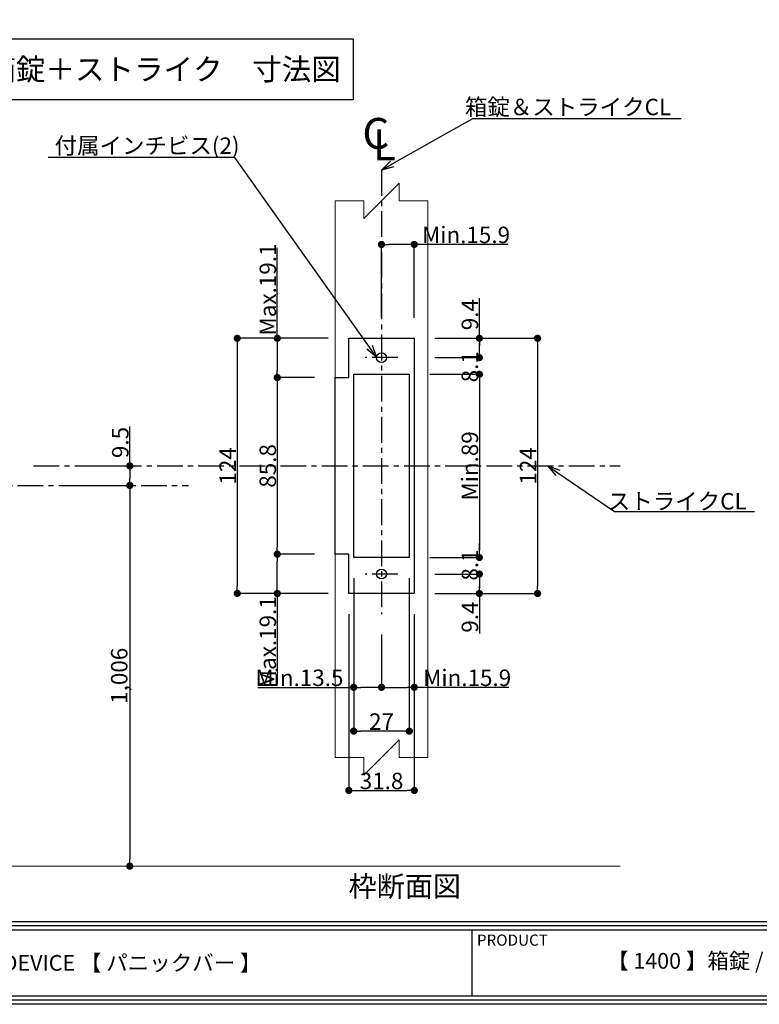
# Model space of a CAD drawing. Extents: x -14994 to 14370, y 0 to 77470.
# Drawn here: x 314 to 673, y 0 to 478 of the extents above; entities that cross this region are included whole.
import ezdxf
from ezdxf import colors
from ezdxf.entities.mleader import LeaderData, LeaderLine
from ezdxf.math import Vec2, Vec3

# ---------------------------------------------------------------- set-up
doc = ezdxf.new("R2010")
doc.units = 0
doc.header["$MEASUREMENT"] = 0
doc.linetypes.add('CENTER', pattern=[2, 1.25, -0.25, 0.25, -0.25])
doc.layers.get('0').update_dxf_attribs({"linetype": 'CONTINUOUS'})
doc.layers.get('DEFPOINTS').update_dxf_attribs({"linetype": 'CONTINUOUS'})
for name, color, linetype, lineweight in [('ストライク', 201, 'CONTINUOUS', 30), ('外形', 8, 'CONTINUOUS', 0), ('寸法', 6, 'CONTINUOUS', 25)]:
    doc.layers.add(name, color=color, linetype=linetype, lineweight=lineweight)
for name, color, linetype in [('中心', 4, 'CONTINUOUS'), ('図枠', 3, 'CONTINUOUS'), ('注釈', 7, 'CONTINUOUS')]:
    doc.layers.add(name, color=color, linetype=linetype)
doc.styles.add('1', font='txt')
doc.styles.add('型式2', font='arialbd_5.ttf')
doc.styles.add('穴', font='txt', dxfattribs={"width": 0.8})
doc.dimstyles.new('klacci_1100', dxfattribs={"dimtxt": 8, "dimasz": 3.5, "dimexe": 0, "dimexo": 10, "dimtad": 3, "dimtoh": 1, "dimdec": 1, "dimdsep": 46, "dimlunit": 6, "dimtxsty": 'Standard', "dimblk": 'DOT', "dimcen": 0, "dimclrd": 142, "dimclre": 142, "dimclrt": 256, "dimadec": 0, "dimazin": 2, "dimtp": 0.01, "dimtm": 0.01, "dimtfac": 1, "dimtdec": 0, "dimtofl": 0, "dimtmove": 0, "dimatfit": 3, "dimldrblk": 'DOT', "dimfxl": 1, "dimtolj": 1, "dimtzin": 12, "dimlwd": -1, "dimlwe": -1, "dimarcsym": 0})

# ---------------------------------------------------------------- blocks, each defined once
blk = doc.blocks.new('_Dot')
at = {"color": 0, "linetype": 'ByBlock', "lineweight": -2}
blk.add_line((-0.5, 0), (-1, 0), dxfattribs=at)
at = {"color": 0, "linetype": 'ByBlock', "const_width": 0.5}
blk.add_lwpolyline([(-0.25, 0, 1), (0.25, 0, 1)], format="xyb", close=True, dxfattribs=at)
blk = doc.blocks.new('*D6')
at = {"layer": 'DEFPOINTS', "color": 0}
for p in [(330.56, 261.63), (330.56, 252.12), (367.3, 252.12)]:
    blk.add_point(p, dxfattribs=at)
at = {"layer": '寸法', "color": 142}
for p, q in [((367.3, 261.63), (367.3, 280.84)), ((340.56, 261.63), (367.3, 261.63)), ((367.3, 258.13), (367.3, 255.62)), ((340.56, 252.12), (367.3, 252.12))]:
    blk.add_line(p, q, dxfattribs=at)
at = {"layer": '寸法', "color": 142, "xscale": 3.5, "yscale": 3.5, "zscale": 3.5}
for p, rotation in [((367.3, 261.63), 90), ((367.3, 252.12), 270)]:
    blk.add_blockref('_Dot', p, dxfattribs=dict(at, rotation=rotation))
at = {"layer": '寸法', "insert": (362.67, 272.99), "char_height": 8, "attachment_point": 5, "rotation": 90}
blk.add_mtext('\\A1;9.5', dxfattribs=at)
blk = doc.blocks.new('*D16')
at = {"layer": 'DEFPOINTS', "color": 0}
for p in [(489.56, 369.24), (489.56, 323.63), (505.49, 323.63)]:
    blk.add_point(p, dxfattribs=at)
at = {"layer": '寸法', "color": 142}
for p, q in [((489.56, 333.63), (489.56, 369.24)), ((501.99, 369.24), (493.06, 369.24)), ((505.49, 333.63), (505.49, 369.24)), ((509.72, 369.24), (505.49, 369.24)), ((550.91, 369.24), (509.72, 369.24))]:
    blk.add_line(p, q, dxfattribs=at)
at = {"layer": '寸法', "color": 142, "xscale": 3.5, "yscale": 3.5, "zscale": 3.5, "rotation": 180}
blk.add_blockref('_Dot', (489.56, 369.24), dxfattribs=at)
at = {"layer": '寸法', "color": 142, "xscale": 3.5, "yscale": 3.5, "zscale": 3.5}
blk.add_blockref('_Dot', (505.49, 369.24), dxfattribs=at)
at = {"layer": '寸法', "insert": (530.63, 373.87), "char_height": 8, "attachment_point": 5}
blk.add_mtext('\\A1;{Min.15.9}', dxfattribs=at)
blk = doc.blocks.new('*D17')
at = {"layer": 'DEFPOINTS', "color": 0}
for p in [(505.49, 323.63), (537.1, 323.63), (505.49, 314.22)]:
    blk.add_point(p, dxfattribs=at)
at = {"layer": '寸法', "color": 142}
for p, q in [((537.1, 323.63), (537.1, 343.08)), ((515.49, 323.63), (537.1, 323.63)), ((537.1, 317.72), (537.1, 320.13)), ((515.49, 314.22), (537.1, 314.22))]:
    blk.add_line(p, q, dxfattribs=at)
at = {"layer": '寸法', "color": 142, "xscale": 3.5, "yscale": 3.5, "zscale": 3.5}
for p, rotation in [((537.1, 323.63), 90), ((537.1, 314.22), 270)]:
    blk.add_blockref('_Dot', p, dxfattribs=dict(at, rotation=rotation))
at = {"layer": '寸法', "insert": (532.48, 335.11), "char_height": 8, "attachment_point": 5, "rotation": 90}
blk.add_mtext('\\A1;9.4', dxfattribs=at)
blk = doc.blocks.new('*D18')
at = {"layer": 'DEFPOINTS', "color": 0}
for p in [(505.49, 306.15), (505.49, 217.11), (537.1, 217.11)]:
    blk.add_point(p, dxfattribs=at)
at = {"layer": '寸法', "color": 142}
for p, q in [((515.49, 306.15), (537.1, 306.15)), ((537.1, 302.65), (537.1, 220.61)), ((515.49, 217.11), (537.1, 217.11))]:
    blk.add_line(p, q, dxfattribs=at)
at = {"layer": '寸法', "color": 142, "xscale": 3.5, "yscale": 3.5, "zscale": 3.5}
for p, rotation in [((537.1, 306.15), 90), ((537.1, 217.11), 270)]:
    blk.add_blockref('_Dot', p, dxfattribs=dict(at, rotation=rotation))
at = {"layer": '寸法', "insert": (532.48, 261.63), "char_height": 8, "attachment_point": 5, "rotation": 90}
blk.add_mtext('\\A1;{Min.89}', dxfattribs=at)
blk = doc.blocks.new('*D19')
at = {"layer": 'DEFPOINTS', "color": 0}
for p in [(505.49, 314.22), (537.1, 314.22), (503.08, 306.15)]:
    blk.add_point(p, dxfattribs=at)
at = {"layer": '寸法', "color": 142}
for p, q in [((537.1, 317.72), (537.1, 321.22)), ((515.49, 314.22), (537.1, 314.22)), ((513.08, 306.15), (537.1, 306.15)), ((537.1, 302.65), (537.1, 299.15))]:
    blk.add_line(p, q, dxfattribs=at)
at = {"layer": '寸法', "color": 142, "xscale": 3.5, "yscale": 3.5, "zscale": 3.5}
for p, rotation in [((537.1, 314.22), 270), ((537.1, 306.15), 90)]:
    blk.add_blockref('_Dot', p, dxfattribs=dict(at, rotation=rotation))
at = {"layer": '寸法', "insert": (532.48, 309.81), "char_height": 8, "attachment_point": 5, "rotation": 90}
blk.add_mtext('\\A1;8.1', dxfattribs=at)
blk = doc.blocks.new('*D20')
at = {"layer": 'DEFPOINTS', "color": 0}
for p in [(505.49, 323.63), (505.49, 199.64), (565.38, 199.64)]:
    blk.add_point(p, dxfattribs=at)
at = {"layer": '寸法', "color": 142}
for p, q in [((515.49, 323.63), (565.38, 323.63)), ((565.38, 320.13), (565.38, 203.14)), ((515.49, 199.64), (565.38, 199.64))]:
    blk.add_line(p, q, dxfattribs=at)
at = {"layer": '寸法', "color": 142, "xscale": 3.5, "yscale": 3.5, "zscale": 3.5}
for p, rotation in [((565.38, 323.63), 90), ((565.38, 199.64), 270)]:
    blk.add_blockref('_Dot', p, dxfattribs=dict(at, rotation=rotation))
at = {"layer": '寸法', "insert": (560.75, 261.63), "char_height": 8, "attachment_point": 5, "rotation": 90}
blk.add_mtext('\\A1;124', dxfattribs=at)
blk = doc.blocks.new('*D21')
at = {"layer": 'DEFPOINTS', "color": 0}
for p in [(505.49, 209.05), (505.49, 199.64), (537.1, 199.64)]:
    blk.add_point(p, dxfattribs=at)
at = {"layer": '寸法', "color": 142}
for p, q in [((515.49, 209.05), (537.1, 209.05)), ((537.1, 205.55), (537.1, 203.14)), ((515.49, 199.64), (537.1, 199.64)), ((537.1, 199.64), (537.1, 180.19))]:
    blk.add_line(p, q, dxfattribs=at)
at = {"layer": '寸法', "color": 142, "xscale": 3.5, "yscale": 3.5, "zscale": 3.5}
for p, rotation in [((537.1, 209.05), 90), ((537.1, 199.64), 270)]:
    blk.add_blockref('_Dot', p, dxfattribs=dict(at, rotation=rotation))
at = {"layer": '寸法', "insert": (532.48, 188.16), "char_height": 8, "attachment_point": 5, "rotation": 90}
blk.add_mtext('\\A1;9.4', dxfattribs=at)
blk = doc.blocks.new('*D22')
at = {"layer": 'DEFPOINTS', "color": 0}
for p in [(503.08, 217.11), (505.49, 209.05), (537.1, 209.05)]:
    blk.add_point(p, dxfattribs=at)
at = {"layer": '寸法', "color": 142}
for p, q in [((537.1, 220.61), (537.1, 224.11)), ((513.08, 217.11), (537.1, 217.11)), ((515.49, 209.05), (537.1, 209.05)), ((537.1, 205.55), (537.1, 202.05))]:
    blk.add_line(p, q, dxfattribs=at)
at = {"layer": '寸法', "color": 142, "xscale": 3.5, "yscale": 3.5, "zscale": 3.5}
for p, rotation in [((537.1, 217.11), 270), ((537.1, 209.05), 90)]:
    blk.add_blockref('_Dot', p, dxfattribs=dict(at, rotation=rotation))
at = {"layer": '寸法', "insert": (532.48, 213.46), "char_height": 8, "attachment_point": 5, "rotation": 90}
blk.add_mtext('\\A1;8.1', dxfattribs=at)
blk = doc.blocks.new('*D23')
at = {"layer": 'DEFPOINTS', "color": 0}
for p in [(476.04, 217.11), (503.08, 217.11), (476.04, 132.75)]:
    blk.add_point(p, dxfattribs=at)
at = {"layer": '寸法', "color": 142}
for p, q in [((476.04, 207.11), (476.04, 132.75)), ((503.08, 207.11), (503.08, 132.75)), ((499.58, 132.75), (479.54, 132.75))]:
    blk.add_line(p, q, dxfattribs=at)
at = {"layer": '寸法', "color": 142, "xscale": 3.5, "yscale": 3.5, "zscale": 3.5, "rotation": 180}
blk.add_blockref('_Dot', (476.04, 132.75), dxfattribs=at)
at = {"layer": '寸法', "color": 142, "xscale": 3.5, "yscale": 3.5, "zscale": 3.5}
blk.add_blockref('_Dot', (503.08, 132.75), dxfattribs=at)
at = {"layer": '寸法', "insert": (489.56, 137.37), "char_height": 8, "attachment_point": 5}
blk.add_mtext('\\A1;27', dxfattribs=at)
blk = doc.blocks.new('*D24')
at = {"layer": 'DEFPOINTS', "color": 0}
for p in [(473.69, 199.64), (505.49, 199.64), (505.49, 103.9)]:
    blk.add_point(p, dxfattribs=at)
at = {"layer": '寸法', "color": 142}
for p, q in [((473.69, 189.64), (473.69, 103.9)), ((505.49, 189.64), (505.49, 103.9)), ((477.19, 103.9), (501.99, 103.9))]:
    blk.add_line(p, q, dxfattribs=at)
at = {"layer": '寸法', "color": 142, "xscale": 3.5, "yscale": 3.5, "zscale": 3.5, "rotation": 180}
blk.add_blockref('_Dot', (473.69, 103.9), dxfattribs=at)
at = {"layer": '寸法', "color": 142, "xscale": 3.5, "yscale": 3.5, "zscale": 3.5}
blk.add_blockref('_Dot', (505.49, 103.9), dxfattribs=at)
at = {"layer": '寸法', "insert": (489.59, 108.52), "char_height": 8, "attachment_point": 5}
blk.add_mtext('\\A1;31.8', dxfattribs=at)
blk = doc.blocks.new('*D25')
at = {"layer": 'DEFPOINTS', "color": 0}
for p in [(505.49, 199.64), (489.56, 189.62), (505.49, 154.02)]:
    blk.add_point(p, dxfattribs=at)
at = {"layer": '寸法', "color": 142}
for p, q in [((505.49, 189.64), (505.49, 154.02)), ((489.56, 179.62), (489.56, 154.02)), ((493.06, 154.02), (501.99, 154.02)), ((510.27, 154.02), (505.49, 154.02)), ((551.46, 154.02), (510.27, 154.02))]:
    blk.add_line(p, q, dxfattribs=at)
at = {"layer": '寸法', "color": 142, "xscale": 3.5, "yscale": 3.5, "zscale": 3.5, "rotation": 180}
blk.add_blockref('_Dot', (489.56, 154.02), dxfattribs=at)
at = {"layer": '寸法', "color": 142, "xscale": 3.5, "yscale": 3.5, "zscale": 3.5}
blk.add_blockref('_Dot', (505.49, 154.02), dxfattribs=at)
at = {"layer": '寸法', "insert": (531.18, 158.65), "char_height": 8, "attachment_point": 5}
blk.add_mtext('\\A1;{Min.15.9}', dxfattribs=at)
blk = doc.blocks.new('*D26')
at = {"layer": 'DEFPOINTS', "color": 0}
for p in [(476.04, 199.64), (489.56, 189.62), (476.04, 154.02)]:
    blk.add_point(p, dxfattribs=at)
at = {"layer": '寸法', "color": 142}
for p, q in [((476.04, 189.64), (476.04, 154.02)), ((489.56, 179.62), (489.56, 154.02)), ((429.41, 154.02), (470.61, 154.02)), ((470.61, 154.02), (476.04, 154.02)), ((486.06, 154.02), (479.54, 154.02))]:
    blk.add_line(p, q, dxfattribs=at)
at = {"layer": '寸法', "color": 142, "xscale": 3.5, "yscale": 3.5, "zscale": 3.5, "rotation": 180}
blk.add_blockref('_Dot', (476.04, 154.02), dxfattribs=at)
at = {"layer": '寸法', "color": 142, "xscale": 3.5, "yscale": 3.5, "zscale": 3.5}
blk.add_blockref('_Dot', (489.56, 154.02), dxfattribs=at)
at = {"layer": '寸法', "insert": (449.7, 158.65), "char_height": 8, "attachment_point": 5}
blk.add_mtext('\\A1;{Min.13.5}', dxfattribs=at)
blk = doc.blocks.new('*D27')
at = {"layer": 'DEFPOINTS', "color": 0}
for p in [(473.69, 323.63), (438.94, 304.55), (467.03, 304.55)]:
    blk.add_point(p, dxfattribs=at)
at = {"layer": '寸法', "color": 142}
for p, q in [((438.94, 323.63), (438.94, 367.53)), ((463.69, 323.63), (438.94, 323.63)), ((438.94, 320.13), (438.94, 308.05)), ((457.03, 304.55), (438.94, 304.55))]:
    blk.add_line(p, q, dxfattribs=at)
at = {"layer": '寸法', "color": 142, "xscale": 3.5, "yscale": 3.5, "zscale": 3.5}
for p, rotation in [((438.94, 323.63), 90), ((438.94, 304.55), 270)]:
    blk.add_blockref('_Dot', p, dxfattribs=dict(at, rotation=rotation))
at = {"layer": '寸法', "insert": (434.32, 347.33), "char_height": 8, "attachment_point": 5, "rotation": 90}
blk.add_mtext('\\A1;{Max.19.1}', dxfattribs=at)
blk = doc.blocks.new('*D28')
at = {"layer": 'DEFPOINTS', "color": 0}
for p in [(467.03, 304.55), (438.94, 218.72), (467.03, 218.72)]:
    blk.add_point(p, dxfattribs=at)
at = {"layer": '寸法', "color": 142}
for p, q in [((457.03, 304.55), (438.94, 304.55)), ((438.94, 301.05), (438.94, 222.22)), ((457.03, 218.72), (438.94, 218.72))]:
    blk.add_line(p, q, dxfattribs=at)
at = {"layer": '寸法', "color": 142, "xscale": 3.5, "yscale": 3.5, "zscale": 3.5}
for p, rotation in [((438.94, 304.55), 90), ((438.94, 218.72), 270)]:
    blk.add_blockref('_Dot', p, dxfattribs=dict(at, rotation=rotation))
at = {"layer": '寸法', "insert": (434.32, 261.63), "char_height": 8, "attachment_point": 5, "rotation": 90}
blk.add_mtext('\\A1;85.8', dxfattribs=at)
blk = doc.blocks.new('*D29')
at = {"layer": 'DEFPOINTS', "color": 0}
for p in [(438.94, 218.72), (467.03, 218.72), (473.69, 199.64)]:
    blk.add_point(p, dxfattribs=at)
at = {"layer": '寸法', "color": 142}
for p, q in [((457.03, 218.72), (438.94, 218.72)), ((438.94, 203.14), (438.94, 215.22)), ((463.69, 199.64), (438.94, 199.64)), ((438.94, 199.64), (438.94, 155.74))]:
    blk.add_line(p, q, dxfattribs=at)
at = {"layer": '寸法', "color": 142, "xscale": 3.5, "yscale": 3.5, "zscale": 3.5}
for p, rotation in [((438.94, 218.72), 90), ((438.94, 199.64), 270)]:
    blk.add_blockref('_Dot', p, dxfattribs=dict(at, rotation=rotation))
at = {"layer": '寸法', "insert": (434.32, 175.94), "char_height": 8, "attachment_point": 5, "rotation": 90}
blk.add_mtext('\\A1;{Max.19.1}', dxfattribs=at)
blk = doc.blocks.new('*D30')
at = {"layer": 'DEFPOINTS', "color": 0}
for p in [(473.69, 323.63), (419.48, 199.64), (473.69, 199.64)]:
    blk.add_point(p, dxfattribs=at)
at = {"layer": '寸法', "color": 142}
for p, q in [((463.69, 323.63), (419.48, 323.63)), ((419.48, 320.13), (419.48, 203.14)), ((463.69, 199.64), (419.48, 199.64))]:
    blk.add_line(p, q, dxfattribs=at)
at = {"layer": '寸法', "color": 142, "xscale": 3.5, "yscale": 3.5, "zscale": 3.5}
for p, rotation in [((419.48, 323.63), 90), ((419.48, 199.64), 270)]:
    blk.add_blockref('_Dot', p, dxfattribs=dict(at, rotation=rotation))
at = {"layer": '寸法', "insert": (414.85, 261.63), "char_height": 8, "attachment_point": 5, "rotation": 90}
blk.add_mtext('\\A1;124', dxfattribs=at)
blk = doc.blocks.new('_Open30')
at = {"color": 0, "linetype": 'ByBlock', "lineweight": -2}
for p, q in [((-1, 0.268), (0, 0)), ((0, 0), (-1, -0.268)), ((0, 0), (-1, 0))]:
    blk.add_line(p, q, dxfattribs=at)
blk = doc.blocks.new('*D46')
at = {"layer": 'DEFPOINTS', "color": 0}
for p in [(395.86, 252.12), (367.3, 67.13), (395.86, 67.13)]:
    blk.add_point(p, dxfattribs=at)
at = {"layer": '寸法', "color": 142}
blk.add_line((367.3, 248.62), (367.3, 70.63), dxfattribs=at)
at = {"layer": '寸法', "color": 142, "xscale": 3.5, "yscale": 3.5, "zscale": 3.5}
for p, rotation in [((367.3, 252.12), 90), ((367.3, 67.13), 270)]:
    blk.add_blockref('_Dot', p, dxfattribs=dict(at, rotation=rotation))
at = {"layer": '寸法', "insert": (362.16, 159.63), "char_height": 8, "attachment_point": 5, "rotation": 90}
blk.add_mtext('\\A1;{1,006}', dxfattribs=at)

msp = doc.modelspace()

# ---------------------------------------------------------------- linework, layer by layer
at = {"layer": 'ストライク'}
for points in [[(467.03, 218.72), (467.03, 304.55), (473.69, 304.55), (473.69, 323.63), (505.49, 323.63), (505.49, 199.64), (473.69, 199.64), (473.69, 218.72), (467.03, 218.72)], [(503.08, 306.15), (503.08, 217.11), (476.04, 217.11), (476.04, 306.15), (503.08, 306.15)]]:
    msp.add_lwpolyline(points, close=True, dxfattribs=at)
for centre in [(489.56, 314.22), (489.56, 209.05)]:
    msp.add_circle(centre, 2.38, dxfattribs=at)
at = {"layer": '中心', "linetype": 'CENTER', "ltscale": 10}
for p, q in [((489.56, 405.4), (489.56, 189.62)), ((497.51, 314.22), (481.62, 314.22)), ((320.54, 261.63), (605.46, 261.63)), ((132.77, 252.12), (395.86, 252.12)), ((497.51, 209.05), (481.62, 209.05))]:
    msp.add_line(p, q, dxfattribs=at)
at = {"layer": '図枠', "color": 0, "linetype": 'Continuous'}
for p, q in [((4.03, 40.26), (1308.72, 40.26)), ((4.03, 38.24), (1308.72, 38.24)), ((4.03, 36.22), (1308.72, 36.22)), ((533.51, 36.22), (533.51, 4.03))]:
    msp.add_line(p, q, dxfattribs=at)
at = {"layer": '図枠', "linetype": 'Continuous'}
msp.add_lwpolyline([(1312.75, 929.57), (1312.75, 0), (0, 0), (0, 929.57), (1312.75, 929.57)], close=True, dxfattribs=at)
at = {"layer": '図枠', "color": 0, "linetype": 'Continuous'}
for points in [[(1310.74, 927.55), (1310.74, 2.02), (2.02, 2.02), (2.02, 927.55), (1310.74, 927.55)], [(1308.72, 925.54), (1308.72, 4.03), (4.03, 4.03), (4.03, 925.54), (1308.72, 925.54)]]:
    msp.add_lwpolyline(points, close=True, dxfattribs=at)
at = {"layer": '外形', "ltscale": 10}
msp.add_line((85.68, 67.13), (605.46, 67.13), dxfattribs=at)
at = {"layer": '外形'}
msp.add_lwpolyline([(512.1, 119.95), (498.11, 119.95), (498.11, 128.5), (481.01, 111.41), (481.01, 119.95), (467.03, 119.95), (467.03, 390.38), (481.01, 390.38), (481.01, 381.83), (498.11, 398.93), (498.11, 390.38), (512.1, 390.38), (512.1, 119.95)], close=True, dxfattribs=at)
at = {"layer": '注釈'}
msp.add_lwpolyline([(219.84, 469.15), (475.83, 469.15), (475.83, 439.51), (219.84, 439.51)], close=True, dxfattribs=at)

# ---------------------------------------------------------------- texts
at = {"layer": '図枠', "color": 0, "linetype": 'Continuous', "style": '穴'}
msp.add_text('PRODUCT', height=5.43, dxfattribs=at).set_placement((535.91, 28.48))
at = {"layer": '図枠', "color": 0, "linetype": 'Continuous', "char_height": 7.65, "width": 356.3457, "attachment_point": 5, "style": '1'}
for s, insert in [('{\\fMS Gothic|b0|i0|c128|p49; EXIT DEVICE 【 パニックバー 】}', (355.34, 20.13)), ('【 1400 】箱錠 / ストライク / シリンダー 寸法図', (711.68, 20.13))]:
    msp.add_mtext(s, dxfattribs=dict(at, insert=insert))
at = {"layer": '注釈'}
for s, insert, char_height, width, attachment_point, style in [('{\\fMS Gothic|b1|i0|c128|p49;鋼製ドア\u3000箱錠＋ストライク\u3000寸法図}', (347.83, 454.33), 10.5166, 255.9834, 5, '1'), ('C', (480.26, 430.69), 15.02, 9.3525, 1, '型式2'), ('L', (485.43, 425.14), 15.02, 8.4374, 1, '型式2'), ('\\pxqc;{\\fＭＳ Ｐゴシック|b1|i0|c128|p50;枠断面図}', (435.2, 62.35), 10.0158, 131.3341, 1, '1')]:
    msp.add_mtext(s, dxfattribs=dict(at, insert=insert, char_height=char_height, width=width, attachment_point=attachment_point, style=style))

# ---------------------------------------------------------------- dimensions: what is measured, and where the dimension line sits
at = {"layer": '寸法'}
for base, p1, p2, picture, middle in [((489.56, 369.24), (505.49, 323.63), (489.56, 323.63), '*D16', (530.63, 369.24)), ((476.04, 154.02), (489.56, 189.62), (476.04, 199.64), '*D26', (449.7, 154.02)), ((505.49, 154.02), (489.56, 189.62), (505.49, 199.64), '*D25', (531.18, 154.02))]:
    dim = msp.add_linear_dim(base=base, p1=p1, p2=p2, text='{Min.<>}', dimstyle='klacci_1100', override={"dimtxsty": 'Standard'}, dxfattribs=at)
    dim.commit()
    dim.dimension.update_dxf_attribs({"geometry": picture, "text_midpoint": middle, "dimtype": 160})
for base, p1, p2, angle, picture, middle in [((438.94, 304.55), (473.69, 323.63), (467.03, 304.55), 90, '*D27', (438.94, 347.33)), ((438.94, 218.72), (473.69, 199.64), (467.03, 218.72), 270, '*D29', (438.94, 175.94))]:
    dim = msp.add_linear_dim(base=base, p1=p1, p2=p2, angle=angle, text='{Max.<>}', dimstyle='klacci_1100', override={"dimtoh": 0, "dimtxsty": 'Standard'}, dxfattribs=at)
    dim.commit()
    dim.dimension.update_dxf_attribs({"geometry": picture, "text_midpoint": middle, "dimtype": 160})
for base, p1, p2, angle, picture, middle in [((537.1, 323.63), (505.49, 314.22), (505.49, 323.63), 90, '*D17', (532.48, 335.11)), ((537.1, 199.64), (505.49, 209.05), (505.49, 199.64), 270, '*D21', (532.48, 188.16))]:
    dim = msp.add_linear_dim(base=base, p1=p1, p2=p2, angle=angle, dimstyle='klacci_1100', override={"dimtoh": 0, "dimdec": 1}, dxfattribs=at)
    dim.commit()
    dim.dimension.update_dxf_attribs({"geometry": picture, "text_midpoint": middle})
for base, p1, p2, picture, middle in [((419.48, 199.64), (473.69, 323.63), (473.69, 199.64), '*D30', (414.85, 261.63)), ((565.38, 199.64), (505.49, 323.63), (505.49, 199.64), '*D20', (560.75, 261.63)), ((438.94, 218.72), (467.03, 304.55), (467.03, 218.72), '*D28', (434.32, 261.63))]:
    dim = msp.add_linear_dim(base=base, p1=p1, p2=p2, angle=90, dimstyle='klacci_1100', dxfattribs=at)
    dim.commit()
    dim.dimension.update_dxf_attribs({"geometry": picture, "text_midpoint": middle})
for base, p1, p2, angle, override, picture, middle in [((537.1, 314.22), (503.08, 306.15), (505.49, 314.22), 90, {"dimtoh": 0}, '*D19', (537.1, 309.81)), ((367.3, 252.12), (330.56, 261.63), (330.56, 252.12), 90, {"dimtoh": 0, "dimdec": 1}, '*D6', (367.3, 272.99)), ((537.1, 209.05), (503.08, 217.11), (505.49, 209.05), 270, {"dimtoh": 0}, '*D22', (537.1, 213.46))]:
    dim = msp.add_linear_dim(base=base, p1=p1, p2=p2, angle=angle, dimstyle='klacci_1100', override=override, dxfattribs=at)
    dim.commit()
    dim.dimension.update_dxf_attribs({"geometry": picture, "text_midpoint": middle, "dimtype": 160})
for base, p1, p2, text, override, picture, middle in [((537.1, 217.11), (505.49, 306.15), (505.49, 217.11), '{Min.<>}', {"dimtxsty": 'Standard'}, '*D18', (532.48, 261.63)), ((367.3, 67.13), (395.86, 252.12), (395.86, 67.13), '{1,006}', {"dimtxsty": 'Standard', "dimse1": 1, "dimse2": 1}, '*D46', (362.16, 159.63))]:
    dim = msp.add_linear_dim(base=base, p1=p1, p2=p2, angle=90, text=text, dimstyle='klacci_1100', override=override, dxfattribs=at)
    dim.commit()
    dim.dimension.update_dxf_attribs({"geometry": picture, "text_midpoint": middle})
for base, p1, p2, picture, middle in [((476.04, 132.75), (503.08, 217.11), (476.04, 217.11), '*D23', (489.56, 137.37)), ((505.49, 103.9), (473.69, 199.64), (505.49, 199.64), '*D24', (489.59, 108.52))]:
    dim = msp.add_linear_dim(base=base, p1=p1, p2=p2, dimstyle='klacci_1100', dxfattribs=at)
    dim.commit()
    dim.dimension.update_dxf_attribs({"geometry": picture, "text_midpoint": middle})

# ---------------------------------------------------------------- leaders
at = {"layer": '注釈'}
ml = msp.add_multileader_mtext('Standard', dxfattribs=at)
ml.set_content('箱錠＆ストライクCL', color=256, style='1')
ml.set_leader_properties(color=2, linetype='ByLayer', lineweight=-1)
ml.set_arrow_properties(name='OPEN30')
ml.build(insert=Vec2(0, 0))
ml.multileader.update_dxf_attribs({"text_left_attachment_type": 5, "text_right_attachment_type": 5, "dogleg_length": 0, "arrow_head_size": 6})
ctx = ml.context
ctx.base_point, ctx.char_height, ctx.arrow_head_size, ctx.landing_gap_size, ctx.plane_origin = Vec3(533.88, 430.48), 8, 6, 0, Vec3(489.56, 405.4)
ctx.left_attachment, ctx.right_attachment, ctx.text_align_type = 5, 5, 1
notes = []
notes.append((ctx, [(0, (1, 1, 0), (533.88, 430.48), (1, 0), 0, [(0, [(489.56, 405.4)], 256, [])])]))
ctx.mtext.insert, ctx.mtext.alignment = Vec3(580.16, 440.02), 2
ml = msp.add_multileader_mtext('Standard', dxfattribs=at)
ml.set_content('付属インチビス(2)', color=256, style='1')
ml.set_leader_properties(color=2, linetype='ByLayer', lineweight=-1)
ml.set_arrow_properties(name='OPEN30')
ml.build(insert=Vec2(0, 0))
ml.multileader.update_dxf_attribs({"text_left_attachment_type": 5, "text_right_attachment_type": 5, "dogleg_length": 0, "arrow_head_size": 6})
ctx = ml.context
ctx.base_point, ctx.char_height, ctx.arrow_head_size, ctx.landing_gap_size, ctx.plane_origin = Vec3(332.98, 411.53), 8, 6, 0, Vec3(487.19, 314.44)
ctx.left_attachment, ctx.right_attachment, ctx.text_align_type = 5, 5, 1
notes.append((ctx, [(0, (1, 1, 0), (418.38, 411.53), (-1, 0), 0, [(0, [(487.19, 314.44)], 256, [])])]))
ctx.mtext.insert, ctx.mtext.alignment = Vec3(375.68, 421.24), 2
ml = msp.add_multileader_mtext('Standard', dxfattribs=at)
ml.set_content('ストライクCL', color=256, style='1')
ml.set_leader_properties(color=2, linetype='ByLayer', lineweight=-1)
ml.set_arrow_properties(name='OPEN30')
ml.build(insert=Vec2(0, 0))
ml.multileader.update_dxf_attribs({"text_left_attachment_type": 5, "text_right_attachment_type": 5, "dogleg_length": 0, "arrow_head_size": 6})
ctx = ml.context
ctx.base_point, ctx.char_height, ctx.arrow_head_size, ctx.landing_gap_size, ctx.plane_origin = Vec3(602.67, 239.47), 8, 6, 0, Vec3(570.34, 261.63)
ctx.left_attachment, ctx.right_attachment, ctx.text_align_type = 5, 5, 1
notes.append((ctx, [(0, (1, 1, 0), (602.67, 239.47), (1, 0), 0, [(0, [(570.34, 261.63)], 256, [])])]))
ctx.mtext.insert, ctx.mtext.alignment = Vec3(633.23, 248.45), 2
for ctx, leaders in notes:
    for number, flags, end, landing, length, lines in leaders:
        leader = LeaderData()
        leader.index, (leader.has_last_leader_line, leader.has_dogleg_vector, leader.attachment_direction) = number, flags
        leader.last_leader_point, leader.dogleg_vector, leader.dogleg_length = Vec3(end), Vec3(landing), length
        for number, points, colour, breaks in lines:
            line = LeaderLine()
            line.index, line.vertices, line.color, line.breaks = number, Vec3.list(points), colors.encode_raw_color(colour), breaks
            leader.lines.append(line)
        ctx.leaders.append(leader)

doc.saveas('drawing.dxf')
